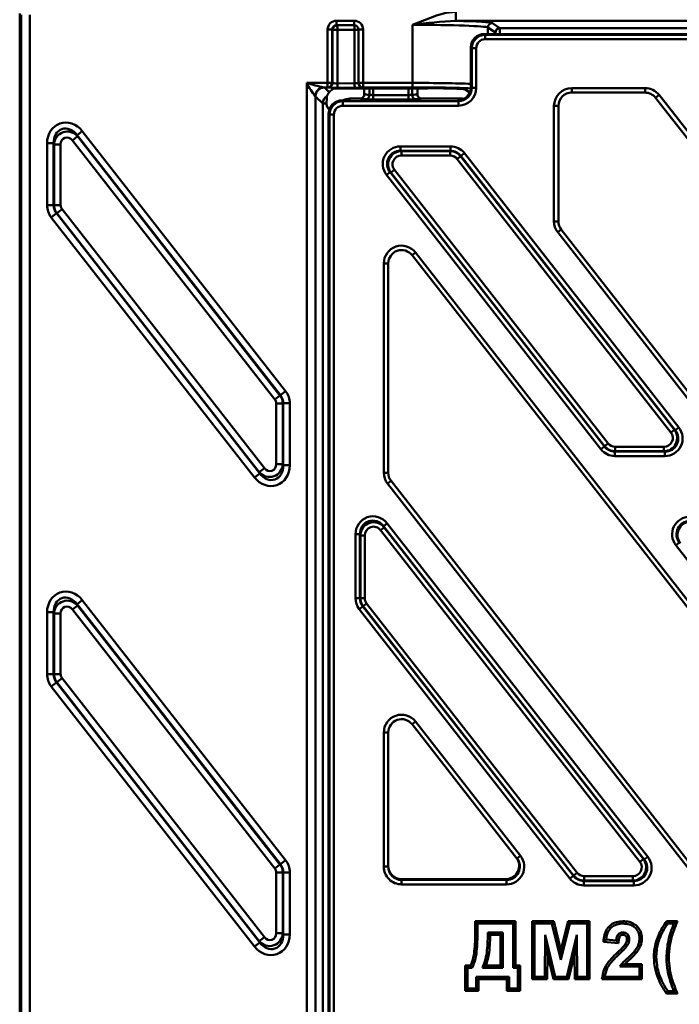
# Model space of a CAD drawing. Units: millimetres. Extents: x 1 to 642, y -29 to 291.
# Drawn here: x 45 to 74, y 207 to 251 of the extents above; entities that cross this region are included whole.
import ezdxf

# ---------------------------------------------------------------- set-up
doc = ezdxf.new("R2010")
doc.units = ezdxf.units.MM

msp = doc.modelspace()

# ---------------------------------------------------------------- linework, layer by layer
at = {"color": 7, "linetype": 'Continuous', "lineweight": 50}
for p, q in [((44.767193, 251.544337), (44.767193, 167.208064)), ((44.831179, 167.27205), (44.831179, 251.480351)), ((45.230631, 251.480351), (45.230631, 167.27205)), ((64.399075, 251.21272), (64.399075, 251.612476)), ((59.024565, 251.219338), (59.817483, 251.219338)), ((59.024565, 251.219338), (59.024565, 251.01946)), ((59.817483, 251.01946), (59.024565, 251.01946)), ((59.024565, 251.01946), (59.040986, 251.01291)), ((59.040986, 251.01291), (59.812611, 251.016216)), ((59.812611, 251.016216), (59.817483, 251.01946)), ((59.817483, 251.219338), (59.817483, 251.01946)), ((62.441034, 248.419338), (62.441034, 251.033063)), ((221.154703, 251.21272), (64.399075, 251.21272)), ((66.171542, 250.690595), (65.836374, 250.913927)), ((66.0361, 251.113806), (66.371268, 250.890474)), ((66.371268, 250.890474), (220.832457, 250.890474)), ((58.624257, 248.419338), (58.624257, 250.820313)), ((58.624257, 250.820313), (58.823495, 250.820313)), ((58.823495, 250.820313), (58.823495, 248.419338)), ((58.841748, 250.813031), (58.823495, 250.820313)), ((58.841748, 248.412057), (58.841748, 250.813031)), ((59.065345, 250.813031), (58.841748, 250.813031)), ((59.836971, 250.816338), (59.065345, 250.813031)), ((59.065345, 250.813031), (59.065345, 248.399411)), ((60.012337, 250.816338), (59.836971, 250.816338)), ((59.836971, 248.402718), (59.836971, 250.816338)), ((60.017575, 250.819826), (60.012337, 250.816338)), ((60.012337, 250.816338), (60.012337, 248.41585)), ((60.2173, 250.819826), (60.017575, 250.819826)), ((60.017575, 248.419338), (60.017575, 250.819826)), ((60.2173, 250.819826), (60.2173, 248.419338)), ((65.671932, 250.62096), (65.709166, 250.583726)), ((216.641775, 250.62096), (65.671932, 250.62096)), ((65.709166, 250.384), (65.709166, 250.583726)), ((65.709166, 250.583726), (216.629373, 250.583726)), ((65.109988, 249.984548), (65.072754, 250.021782)), ((65.072754, 250.021782), (65.072754, 248.231044)), ((216.629373, 250.384), (65.709166, 250.384)), ((65.309714, 249.984548), (65.109988, 249.984548)), ((65.109988, 248.19381), (65.109988, 249.984548)), ((65.309714, 249.984548), (65.309714, 248.19381)), ((57.681238, 248.419338), (58.624257, 248.419338)), ((57.681238, 170.333063), (57.681238, 248.419338)), ((58.624257, 248.21946), (58.450124, 248.21946)), ((58.624257, 248.419338), (58.624257, 248.21946)), ((58.624257, 248.419338), (58.823495, 248.419338)), ((58.64251, 248.212179), (58.624257, 248.21946)), ((58.823495, 248.419338), (58.841748, 248.412057)), ((59.065345, 248.399411), (59.836971, 248.402718)), ((60.012337, 248.41585), (60.017575, 248.419338)), ((60.017575, 248.419338), (60.2173, 248.419338)), ((60.2173, 248.21946), (60.212062, 248.215972)), ((60.2173, 248.419338), (62.441034, 248.419338)), ((60.2173, 248.419338), (60.2173, 248.21946)), ((62.441034, 248.21946), (60.2173, 248.21946)), ((62.441034, 248.419338), (62.441034, 248.21946)), ((65.072754, 248.231044), (65.109988, 248.19381)), ((58.080994, 247.812963), (58.080994, 170.939438)), ((58.40324, 247.490717), (58.080994, 247.812963)), ((58.48075, 248.21272), (58.697074, 247.996396)), ((58.697074, 247.996396), (58.854033, 248.153354)), ((59.86133, 248.202839), (59.089704, 248.199533)), ((62.251399, 248.166835), (59.253789, 248.166835)), ((60.267513, 248.166835), (60.267513, 247.859409)), ((60.667513, 247.874067), (60.667513, 247.674341)), ((60.667513, 247.874067), (62.267513, 247.874067)), ((62.267513, 247.674341), (62.267513, 247.874067)), ((62.667513, 247.857595), (62.667513, 248.168758)), ((65.021859, 247.989176), (64.814832, 248.127123)), ((65.309714, 248.19381), (65.109988, 248.19381)), ((69.609418, 248.184296), (72.909396, 248.184296)), ((69.609418, 247.984296), (69.609418, 248.184296)), ((72.909396, 247.984296), (69.609418, 247.984296)), ((72.909396, 247.984296), (72.909396, 248.184296)), ((73.382202, 247.753692), (73.539804, 247.876825)), ((73.539804, 247.876825), (100.294116, 213.632868)), ((58.40324, 171.261684), (58.40324, 247.490717)), ((58.580042, 247.490717), (58.40324, 247.490717)), ((58.580042, 247.490717), (58.580042, 247.459181)), ((59.263863, 247.634421), (59.308072, 247.594632)), ((59.308072, 247.394907), (59.308072, 247.594632)), ((59.308072, 247.594632), (64.51081, 247.594632)), ((64.51081, 247.394907), (59.308072, 247.394907)), ((59.624483, 247.71517), (59.576325, 247.642897)), ((60.082586, 247.715444), (59.624483, 247.715444)), ((59.624483, 247.715444), (59.624483, 247.71517)), ((60.085056, 247.71517), (59.624483, 247.71517)), ((62.267513, 247.674341), (60.667513, 247.674341)), ((64.627823, 247.71517), (62.849971, 247.71517)), ((64.627823, 247.715444), (62.852293, 247.715444)), ((64.51081, 247.594632), (64.462546, 247.642897)), ((64.51081, 247.394907), (64.51081, 247.594632)), ((64.627823, 247.71517), (64.627823, 247.715444)), ((64.663935, 247.642897), (64.627823, 247.71517)), ((68.809418, 242.187313), (68.809418, 247.384296)), ((68.809418, 247.384296), (69.009418, 247.384296)), ((69.009418, 247.384296), (69.009418, 242.187313)), ((100.136514, 213.509735), (73.382202, 247.753692)), ((58.708952, 246.995576), (58.667513, 247.032871)), ((58.667513, 247.032871), (58.667513, 171.71953)), ((58.908614, 246.995576), (58.708952, 246.995576)), ((58.708952, 171.756825), (58.708952, 246.995576)), ((58.908614, 246.995576), (58.908614, 171.756825)), ((47.369637, 246.016214), (47.136825, 245.834321)), ((47.584077, 246.25146), (47.351266, 246.069568)), ((47.351266, 246.069568), (47.369637, 246.016214)), ((56.49854, 234.361591), (47.351266, 246.069568)), ((47.369637, 246.016214), (56.480168, 234.355265)), ((47.584077, 246.25146), (56.731351, 234.543483)), ((45.999315, 242.913317), (45.999315, 245.705783)), ((45.999315, 245.705783), (46.294758, 245.705783)), ((46.313129, 245.652429), (46.294758, 245.705783)), ((46.294758, 245.705783), (46.294758, 242.913317)), ((46.313129, 242.919643), (46.313129, 245.652429)), ((46.313129, 245.652429), (46.608571, 245.652429)), ((46.608571, 245.652429), (46.608571, 242.919643)), ((56.247357, 234.173373), (47.136825, 245.834321)), ((61.904115, 245.363191), (61.904115, 245.562704)), ((61.904115, 245.562704), (64.150513, 245.562704)), ((64.150513, 245.363191), (64.150513, 245.562704)), ((61.904115, 245.363191), (61.941869, 245.347254)), ((64.150513, 245.363191), (61.904115, 245.363191)), ((61.941869, 245.147741), (61.941869, 245.347254)), ((61.941869, 245.347254), (64.137661, 245.347254)), ((64.137661, 245.147741), (61.941869, 245.147741)), ((64.137661, 245.347254), (64.150513, 245.363191)), ((64.137661, 245.147741), (64.137661, 245.347254)), ((64.452058, 244.99453), (64.609061, 245.117194)), ((64.622305, 245.133617), (64.609061, 245.117194)), ((64.609061, 245.117194), (74.227307, 232.8064)), ((64.622305, 245.133617), (64.779308, 245.256281)), ((74.269436, 232.785852), (64.622305, 245.133617)), ((64.779308, 245.256281), (74.426439, 232.908516)), ((74.070305, 232.683736), (64.452058, 244.99453)), ((61.2738, 244.274971), (61.430802, 244.397634)), ((70.920931, 231.927206), (61.2738, 244.274971)), ((61.469709, 244.381211), (61.430802, 244.397634)), ((61.430802, 244.397634), (71.077933, 232.04987)), ((61.469709, 244.381211), (61.626711, 244.503875)), ((71.087955, 232.070417), (61.469709, 244.381211)), ((61.626711, 244.503875), (71.244958, 232.193081)), ((45.999315, 242.913317), (46.294758, 242.913317)), ((46.294758, 242.913317), (46.313129, 242.919643)), ((46.313129, 242.919643), (46.608571, 242.919643)), ((46.420019, 242.549532), (46.187207, 242.36764)), ((46.43839, 242.555858), (46.420019, 242.549532)), ((46.420019, 242.549532), (55.567293, 230.841556)), ((46.671202, 242.737751), (46.43839, 242.555858)), ((55.548921, 230.89491), (46.43839, 242.555858)), ((46.671202, 242.737751), (55.781733, 231.076802)), ((55.334481, 230.659663), (46.187207, 242.36764)), ((68.809418, 242.187313), (69.009418, 242.187313)), ((68.97901, 241.694783), (69.136612, 241.817916)), ((91.672993, 212.647809), (68.97901, 241.694783)), ((69.136612, 241.817916), (91.830595, 212.770942)), ((62.581834, 240.786887), (62.424232, 240.663755)), ((62.581834, 240.786887), (83.796879, 213.632868)), ((61.151426, 230.873596), (61.151426, 240.294358)), ((61.351426, 240.294358), (61.151426, 240.294358)), ((61.351426, 240.294358), (61.351426, 230.873596)), ((83.639277, 213.509735), (62.424232, 240.663755)), ((56.731351, 234.543483), (56.49854, 234.361591)), ((56.480168, 234.355265), (56.247357, 234.173373)), ((56.480168, 234.355265), (56.49854, 234.361591)), ((56.309987, 231.258695), (56.309987, 233.99148)), ((56.309987, 233.99148), (56.60543, 233.99148)), ((56.623801, 233.997806), (56.60543, 233.99148)), ((56.60543, 233.99148), (56.60543, 231.258695)), ((56.623801, 231.20534), (56.623801, 233.997806)), ((56.623801, 233.997806), (56.919243, 233.997806)), ((56.919243, 233.997806), (56.919243, 231.20534)), ((74.070305, 232.683736), (74.227307, 232.8064)), ((74.227307, 232.8064), (74.269436, 232.785852)), ((74.269436, 232.785852), (74.426439, 232.908516)), ((70.920931, 231.927206), (71.077933, 232.04987)), ((71.077933, 232.04987), (71.087955, 232.070417)), ((71.087955, 232.070417), (71.244958, 232.193081)), ((71.558963, 231.840692), (71.548941, 231.820144)), ((71.548941, 231.820144), (73.798429, 231.820144)), ((71.548941, 231.620905), (71.548941, 231.820144)), ((71.558963, 232.039931), (73.7563, 232.039931)), ((71.558963, 231.840692), (71.558963, 232.039931)), ((73.7563, 231.840692), (71.558963, 231.840692)), ((73.7563, 231.840692), (73.7563, 232.039931)), ((73.798429, 231.820144), (73.7563, 231.840692)), ((73.798429, 231.620905), (73.798429, 231.820144)), ((73.798429, 231.620905), (71.548941, 231.620905)), ((55.781733, 231.076802), (55.548921, 230.89491)), ((56.309987, 231.258695), (56.60543, 231.258695)), ((56.60543, 231.258695), (56.623801, 231.20534)), ((56.623801, 231.20534), (56.919243, 231.20534)), ((55.567293, 230.841556), (55.334481, 230.659663)), ((55.567293, 230.841556), (55.548921, 230.89491)), ((61.351426, 230.873596), (61.151426, 230.873596)), ((61.478619, 230.504199), (61.321017, 230.381067)), ((61.478619, 230.504199), (75.333358, 212.770942)), ((75.175756, 212.647809), (61.321017, 230.381067)), ((61.165166, 228.409678), (61.008163, 228.287015)), ((72.673468, 213.356105), (61.008163, 228.287015)), ((61.30162, 228.592017), (61.144618, 228.469353)), ((61.144618, 228.469353), (61.165166, 228.409678)), ((72.8726, 213.458221), (61.144618, 228.469353)), ((61.165166, 228.409678), (72.830471, 213.478769)), ((61.30162, 228.592017), (73.029602, 213.580885)), ((60.075894, 228.101362), (59.876655, 228.101362)), ((59.876655, 225.222148), (59.876655, 228.101362)), ((60.096442, 228.041687), (60.075894, 228.101362)), ((60.075894, 228.101362), (60.075894, 225.222148)), ((60.096442, 228.041687), (60.295681, 228.041687)), ((60.096442, 225.229224), (60.096442, 228.041687)), ((60.295681, 228.041687), (60.295681, 225.229224)), ((74.454957, 227.727477), (74.297954, 227.604813)), ((86.021331, 212.599575), (74.297954, 227.604813)), ((60.075894, 225.222148), (59.876655, 225.222148)), ((60.075894, 225.222148), (60.096442, 225.229224)), ((60.096442, 225.229224), (60.295681, 225.229224)), ((47.369637, 224.900713), (47.136825, 224.718821)), ((47.584077, 225.13596), (47.351266, 224.954068)), ((47.351266, 224.954068), (47.369637, 224.900713)), ((56.49854, 213.246091), (47.351266, 224.954068)), ((47.369637, 224.900713), (56.480168, 213.239765)), ((47.584077, 225.13596), (56.731351, 213.427983)), ((60.202603, 224.854157), (60.045601, 224.731494)), ((69.524095, 212.599575), (60.045601, 224.731494)), ((60.223151, 224.861232), (60.202603, 224.854157)), ((60.202603, 224.854157), (69.681097, 212.722239)), ((60.380154, 224.983896), (60.223151, 224.861232)), ((69.691119, 212.742786), (60.223151, 224.861232)), ((60.380154, 224.983896), (69.848121, 212.86545)), ((45.999315, 221.797817), (45.999315, 224.590283)), ((45.999315, 224.590283), (46.294758, 224.590283)), ((46.313129, 224.536928), (46.294758, 224.590283)), ((46.294758, 224.590283), (46.294758, 221.797817)), ((46.313129, 224.536928), (46.608571, 224.536928)), ((46.313129, 221.804143), (46.313129, 224.536928)), ((46.608571, 224.536928), (46.608571, 221.804143)), ((56.247357, 213.057873), (47.136825, 224.718821)), ((45.999315, 221.797817), (46.294758, 221.797817)), ((46.294758, 221.797817), (46.313129, 221.804143)), ((46.313129, 221.804143), (46.608571, 221.804143)), ((46.671202, 221.62225), (46.43839, 221.440358)), ((46.671202, 221.62225), (55.781733, 209.961302)), ((46.420019, 221.434032), (46.187207, 221.25214)), ((55.334481, 209.544163), (46.187207, 221.25214)), ((46.43839, 221.440358), (46.420019, 221.434032)), ((46.420019, 221.434032), (55.567293, 209.726055)), ((55.548921, 209.77941), (46.43839, 221.440358)), ((62.581834, 219.671387), (62.424232, 219.548254)), ((67.14204, 213.509735), (62.424232, 219.548254)), ((62.581834, 219.671387), (67.299642, 213.632868)), ((61.151426, 213.140338), (61.151426, 219.178858)), ((61.151426, 219.178858), (61.351426, 219.178858)), ((61.351426, 219.178858), (61.351426, 213.140338)), ((56.480168, 213.239765), (56.247357, 213.057873)), ((56.480168, 213.239765), (56.49854, 213.246091)), ((56.731351, 213.427983), (56.49854, 213.246091)), ((67.299642, 213.632868), (67.14204, 213.509735)), ((72.830471, 213.478769), (72.673468, 213.356105)), ((72.830471, 213.478769), (72.8726, 213.458221)), ((73.029602, 213.580885), (72.8726, 213.458221)), ((56.309987, 210.143194), (56.309987, 212.87598)), ((56.309987, 212.87598), (56.60543, 212.87598)), ((56.623801, 212.882306), (56.60543, 212.87598)), ((56.60543, 212.87598), (56.60543, 210.143194)), ((56.623801, 210.08984), (56.623801, 212.882306)), ((56.623801, 212.882306), (56.919243, 212.882306)), ((56.919243, 212.882306), (56.919243, 210.08984)), ((61.351426, 213.140338), (61.151426, 213.140338)), ((69.848121, 212.86545), (69.691119, 212.742786)), ((61.951426, 212.576201), (66.641858, 212.576201)), ((61.951426, 212.576201), (61.951426, 212.538966)), ((61.951426, 212.538966), (66.670948, 212.538966)), ((61.951426, 212.538966), (61.951426, 212.339241)), ((66.670948, 212.339241), (61.951426, 212.339241)), ((66.670948, 212.538966), (66.641858, 212.576201)), ((66.670948, 212.538966), (66.670948, 212.339241)), ((69.681097, 212.722239), (69.524095, 212.599575)), ((69.681097, 212.722239), (69.691119, 212.742786)), ((70.162126, 212.513061), (70.152104, 212.492513)), ((70.152104, 212.492513), (72.401593, 212.492513)), ((70.152104, 212.293274), (70.152104, 212.492513)), ((70.162126, 212.7123), (72.359463, 212.7123)), ((70.162126, 212.7123), (70.162126, 212.513061)), ((72.359463, 212.513061), (70.162126, 212.513061)), ((72.359463, 212.7123), (72.359463, 212.513061)), ((72.401593, 212.492513), (72.359463, 212.513061)), ((72.401593, 212.293274), (72.401593, 212.492513)), ((72.401593, 212.293274), (70.152104, 212.293274)), ((65.267415, 210.681997), (65.373211, 210.576201)), ((67.079007, 210.681997), (65.267415, 210.681997)), ((65.267415, 210.681997), (65.267415, 210.322155)), ((65.373211, 210.576201), (66.973211, 210.576201)), ((65.373211, 210.321874), (65.373211, 210.576201)), ((67.079007, 210.681997), (66.973211, 210.576201)), ((66.973211, 210.576201), (66.973211, 208.576201)), ((67.079007, 208.681997), (67.079007, 210.681997)), ((67.833568, 210.681997), (67.939365, 210.576201)), ((68.803002, 210.681997), (67.833568, 210.681997)), ((67.833568, 210.681997), (67.833568, 208.070404)), ((67.939365, 208.176201), (67.939365, 210.576201)), ((67.939365, 210.576201), (68.720134, 210.576201)), ((68.803002, 210.681997), (68.720134, 210.576201)), ((68.720134, 210.576201), (69.12398, 208.939181)), ((69.12398, 209.380891), (68.803002, 210.681997)), ((69.444958, 210.681997), (69.12398, 209.380891)), ((69.12398, 208.939181), (69.527826, 210.576201)), ((69.444958, 210.681997), (69.527826, 210.576201)), ((70.414392, 210.681997), (69.444958, 210.681997)), ((69.527826, 210.576201), (70.308595, 210.576201)), ((70.414392, 210.681997), (70.308595, 210.576201)), ((70.308595, 210.576201), (70.308595, 208.176201)), ((70.414392, 208.070404), (70.414392, 210.681997)), ((71.923144, 210.68201), (71.922826, 210.576201)), ((73.878203, 210.681997), (73.933211, 210.576201)), ((74.36662, 210.681997), (73.878203, 210.681997)), ((73.933211, 210.576201), (74.210134, 210.576201)), ((74.36662, 210.681997), (74.210134, 210.576201)), ((56.309987, 210.143194), (56.60543, 210.143194)), ((56.60543, 210.143194), (56.623801, 210.08984)), ((65.267415, 210.322155), (65.373211, 210.321874)), ((66.511672, 210.176201), (65.834749, 210.176201)), ((65.939922, 210.070404), (65.834749, 210.176201)), ((66.405876, 210.070404), (66.511672, 210.176201)), ((66.511672, 208.576201), (66.511672, 210.176201)), ((55.567293, 209.726055), (55.334481, 209.544163)), ((55.781733, 209.961302), (55.548921, 209.77941)), ((55.567293, 209.726055), (55.548921, 209.77941)), ((56.623801, 210.08984), (56.919243, 210.08984)), ((65.939922, 210.070404), (66.405876, 210.070404)), ((66.405876, 210.070404), (66.405876, 208.681997)), ((68.416288, 210.065624), (68.400903, 208.176201)), ((68.866768, 208.176201), (68.416288, 210.065624)), ((68.515002, 209.195421), (68.416288, 210.065624)), ((69.831672, 210.065624), (69.381191, 208.176201)), ((69.732958, 209.195421), (69.831672, 210.065624)), ((69.847057, 208.176201), (69.831672, 210.065624)), ((71.033843, 209.757397), (71.151672, 209.852162)), ((71.033843, 209.757397), (71.711538, 209.69104)), ((71.613211, 209.80697), (71.151672, 209.852162)), ((71.711538, 209.69104), (71.613211, 209.80697)), ((72.765184, 209.923163), (72.659365, 209.923316)), ((73.475403, 209.961282), (73.573595, 209.921874)), ((69.12398, 209.380891), (69.12398, 208.939181)), ((71.665696, 209.272512), (71.739172, 209.196393)), ((72.510292, 209.256569), (72.426672, 209.321393)), ((68.505841, 208.070404), (68.515002, 209.195421)), ((68.515002, 209.195421), (68.783231, 208.070404)), ((69.464729, 208.070404), (69.732958, 209.195421)), ((69.732958, 209.195421), (69.742119, 208.070404)), ((73.304331, 209.054579), (73.410134, 209.054566)), ((73.977477, 209.045543), (73.871672, 209.045431)), ((64.805876, 208.681997), (64.911672, 208.576201)), ((65.059587, 208.681997), (64.805876, 208.681997)), ((64.805876, 208.681997), (64.805876, 207.547327)), ((64.911672, 207.653124), (64.911672, 208.576201)), ((64.911672, 208.576201), (65.127057, 208.576201)), ((65.059587, 208.681997), (65.127057, 208.576201)), ((65.74825, 208.681997), (65.588595, 208.576201)), ((65.588595, 208.576201), (66.511672, 208.576201)), ((66.405876, 208.681997), (65.74825, 208.681997)), ((66.405876, 208.681997), (66.511672, 208.576201)), ((67.079007, 208.681997), (66.973211, 208.576201)), ((66.973211, 208.576201), (67.188595, 208.576201)), ((67.294392, 208.681997), (67.079007, 208.681997)), ((67.294392, 208.681997), (67.188595, 208.576201)), ((67.188595, 208.576201), (67.188595, 207.653124)), ((67.294392, 207.547327), (67.294392, 208.681997)), ((71.767538, 208.637739), (72.659365, 208.637739)), ((72.765161, 208.743535), (71.986124, 208.743535)), ((72.765161, 208.743535), (72.659365, 208.637739)), ((72.659365, 208.637739), (72.659365, 208.176201)), ((72.765161, 208.070404), (72.765161, 208.743535)), ((66.788595, 208.176201), (65.311672, 208.176201)), ((65.311672, 208.176201), (65.311672, 207.653124)), ((65.417468, 208.070404), (65.311672, 208.176201)), ((65.417468, 208.070404), (66.682799, 208.070404)), ((65.417468, 207.547327), (65.417468, 208.070404)), ((66.682799, 208.070404), (66.788595, 208.176201)), ((66.682799, 208.070404), (66.682799, 207.547327)), ((66.788595, 207.653124), (66.788595, 208.176201)), ((67.833568, 208.070404), (67.939365, 208.176201)), ((67.833568, 208.070404), (68.505841, 208.070404)), ((68.400903, 208.176201), (67.939365, 208.176201)), ((68.505841, 208.070404), (68.400903, 208.176201)), ((68.783231, 208.070404), (68.866768, 208.176201)), ((68.783231, 208.070404), (69.464729, 208.070404)), ((69.381191, 208.176201), (68.866768, 208.176201)), ((69.464729, 208.070404), (69.381191, 208.176201)), ((69.742119, 208.070404), (69.847057, 208.176201)), ((69.742119, 208.070404), (70.414392, 208.070404)), ((70.308595, 208.176201), (69.847057, 208.176201)), ((70.414392, 208.070404), (70.308595, 208.176201)), ((70.969132, 208.070404), (71.090134, 208.176201)), ((70.969132, 208.070404), (72.765161, 208.070404)), ((72.659365, 208.176201), (71.090134, 208.176201)), ((72.765161, 208.070404), (72.659365, 208.176201)), ((74.135928, 208.025069), (74.034653, 207.99447)), ((64.805876, 207.547327), (64.911672, 207.653124)), ((64.805876, 207.547327), (65.417468, 207.547327)), ((65.311672, 207.653124), (64.911672, 207.653124)), ((65.417468, 207.547327), (65.311672, 207.653124)), ((66.682799, 207.547327), (66.788595, 207.653124)), ((66.682799, 207.547327), (67.294392, 207.547327)), ((67.188595, 207.653124), (66.788595, 207.653124)), ((67.294392, 207.547327), (67.188595, 207.653124)), ((73.877541, 207.42425), (73.933211, 207.530047)), ((74.210134, 207.530047), (73.933211, 207.530047)), ((74.368435, 207.42425), (74.210134, 207.530047)), ((73.877541, 207.42425), (74.368435, 207.42425))]:
    msp.add_line(p, q, dxfattribs=at)
at = {"color": 1, "linetype": 'Continuous', "lineweight": 50}
for p, q in [((65.836374, 250.62096), (65.836374, 250.913927)), ((60.507513, 247.882452), (60.507513, 248.166835)), ((60.667513, 248.166835), (60.667513, 247.874067)), ((62.267513, 247.874067), (62.267513, 248.166838)), ((62.427513, 248.167175), (62.427513, 247.882452)), ((64.462546, 247.642897), (64.464853, 247.642897))]:
    msp.add_line(p, q, dxfattribs=at)
at = {"color": 7, "linetype": 'Continuous', "lineweight": 50, "flags": 128}
for points in [[(62.441034, 251.033063), (62.445506, 251.035063), (63.517659, 251.461265), (63.94862, 251.568561), (64.399075, 251.612476)], [(71.91304, 210.070286), (71.913082, 210.092727), (71.91315, 210.134464), (71.913211, 210.176201)], [(72.09193, 209.862118), (72.114367, 209.861946), (72.156097, 209.861622), (72.197826, 209.861297)], [(72.017934, 209.641937), (72.042117, 209.626083), (72.074298, 209.604987), (72.10648, 209.583893)]]:
    msp.add_lwpolyline(points, dxfattribs=at)
at = {"color": 7, "linetype": 'Continuous', "lineweight": 50}
for centre, radius, start, end in [((59.04202, 250.812639), 0.200273, 90.2960241, 179.8877709), ((58.602371, 250.858032), 0.465156, 354.4483448, 19.4484497), ((59.812107, 250.815986), 0.200231, 0.1006793, 89.8555629), ((59.373997, 250.861339), 0.465156, 354.4483448, 19.4484497), ((65.384104, 229.717149), 21.518128, 92.6237309, 97.8610798), ((66.036604, 250.913576), 0.200231, 90.1443148, 179.8993472), ((66.371773, 250.690244), 0.200231, 90.1443148, 179.8993472), ((61.49875, 250.4438), 4.321093, 207.9374129, 217.3927966), ((60.307387, 256.942736), 8.918799, 252.8753779, 257.9806834), ((58.462482, 247.822839), 0.396814, 91.7847198, 180.4526663), ((58.623222, 248.419731), 0.200273, 270.2960241, 359.8877709), ((58.641475, 248.412449), 0.200273, 270.2960241, 359.8877709), ((59.528319, 248.35441), 0.465156, 174.4483448, 199.4484497), ((60.299944, 248.357717), 0.465156, 174.4483448, 199.4484497), ((60.212567, 248.416202), 0.200231, 180.1006793, 269.8555629), ((60.217805, 248.41969), 0.200231, 180.1006793, 269.8555629), ((58.481321, 247.812393), 0.400328, 90.0816919, 179.9183081), ((58.803557, 247.490148), 0.400317, 122.076545, 179.9185877), ((61.479498, 247.566663), 2.90045, 174.8036871, 181.5004183), ((60.08199, 247.915709), 0.200562, 270.8760799, 359.7678144), ((60.317473, 247.870743), 0.190401, 279.0778042, 3.5259086), ((62.617554, 247.870743), 0.190401, 176.4740914, 260.9221958), ((62.853037, 247.915709), 0.200562, 180.2321856, 269.1239201), ((69.609418, 247.384296), 0.8, 90, 180), ((69.609418, 247.384296), 0.6, 90, 180), ((72.909396, 247.384296), 0.8, 38, 90), ((72.909396, 247.384296), 0.6, 38, 90), ((58.859482, 247.446389), 0.279733, 177.3788748, 238.7171815), ((64.628097, 247.31517), 0.4, 77.2364765, 90.0392609), ((69.609418, 242.187313), 0.8, 180, 218), ((69.609418, 242.187313), 0.6, 180, 218), ((61.951426, 240.294358), 0.8, 38, 180), ((61.951426, 240.294358), 0.6, 38, 180), ((61.951426, 230.873596), 0.8, 180, 218), ((61.951426, 230.873596), 0.6, 180, 218), ((61.951426, 219.178858), 0.8, 38, 180), ((61.951426, 219.178858), 0.6, 38, 180)]:
    msp.add_arc(centre, radius, start, end, dxfattribs=at)
for centre, major_axis, ratio, start_param, end_param in [((59.025787, 250.819094), (0.373178, -0.148862), 0.995587843, 1.951880928, 3.519633719), ((59.025787, 250.819094), (0.188232, -0.075086), 0.986898355, 1.951880928, 3.519633719), ((59.816751, 250.819094), (0.333595, 0.222148), 0.998021197, 5.696611829, 7.265580546), ((59.816751, 250.819094), (0.167457, 0.111513), 0.994090868, 5.696611829, 7.265580546), ((62.441034, 250.907348), (3.4, 0), 0.036974932, 0.052359878, 1.570796327), ((62.441034, 251.107226), (3.6, 0), 0.034920769, 0.052359878, 0.995718392), ((65.673578, 250.020136), (-0.425428, 0.425428), 0.997264689, 5.499156672, 7.067213943), ((65.710263, 249.983451), (0.424653, -0.424653), 0.999084068, 2.357564018, 3.925621289), ((65.710263, 249.983451), (-0.283618, 0.283618), 0.997264689, 5.499156672, 7.067213943), ((57.681238, 248.211745), (0.8, 0), 0.034920769, 0.034906585, 0.279811643), ((59.040986, 248.413275), (0.2, 0), 0.069841539, 3.228912039, 4.834488341), ((59.812611, 248.416582), (0.2, 0), 0.069841539, 4.834488341, 6.230793572), ((59.812611, 248.216704), (0.4, 0), 0.034920769, 4.834488341, 6.230793572), ((64.471931, 248.23269), (-0.425428, 0.425428), 0.997264689, 3.121642597, 3.925621289), ((57.681238, 247.811988), (0.4, 0), 0.069841539, 0.034906585, 0.279811643), ((58.697318, 247.596396), (0.105044, 0.445461), 0.382382272, 0.553817568, 1.112883652), ((59.040986, 248.213397), (0.4, 0), 0.034920769, 3.228912039, 4.834488341), ((59.253789, 248.152867), (0.4, 0), 0.034920769, 1.570796327, 3.106686069), ((61.467513, 247.926475), (1.2, 0), 0.061142409, 3.300065398, 3.785093762), ((60.667513, 247.89503), (0.2, 0), 0.104815559, 3.785093762, 4.71238898), ((62.251399, 248.222708), (1.6, 0), 0.034920769, 4.71238898, 5.208673341), ((62.267513, 247.89503), (0.2, 0), 0.104815559, 4.71238898, 5.639684198), ((61.467513, 247.926475), (1.2, 0), 0.061142409, 5.639684198, 6.124712563), ((63.489419, 248.142868), (1, 0), 0.034920769, 1.099557429, 2.067080687), ((63.217025, 248.124199), (1.6, 0), 0.034920769, 0.052359878, 1.099557429), ((64.508616, 248.196004), (-0.567237, 0.567237), 0.997264689, 2.357564018, 3.925621289), ((64.508616, 248.196004), (0.426202, -0.426202), 0.995451924, 5.499156672, 7.067213943), ((59.26853, 247.031043), (-0.447343, 0.402609), 0.996945349, 6.000948742, 7.014479444), ((59.309291, 246.994358), (0.446433, -0.40179), 0.998976592, 2.305132882, 3.87288679), ((59.309291, 246.994358), (-0.298229, 0.268406), 0.996945349, 5.446725536, 7.014479444), ((59.623752, 247.114896), (0.332923, 0.499639), 0.99933878, 0.586855187, 1.102198024), ((61.467513, 247.726749), (1.4, 0), 0.052407779, 3.300065398, 3.785093762), ((60.667513, 247.695304), (0.4, 0), 0.052407779, 3.785093762, 4.71238898), ((62.267513, 247.695304), (0.4, 0), 0.052407779, 4.71238898, 5.639684198), ((61.467513, 247.726749), (1.4, 0), 0.052407779, 5.639684198, 6.124712563), ((46.913199, 245.625752), (-0.333226, 0.967758), 0.879317343, 5.085620194, 7.48075042), ((46.913199, 245.625752), (-0.247343, 0.718335), 0.789758348, 5.085620194, 7.48075042), ((46.913199, 245.625752), (-0.196959, 0.572009), 0.991786425, 5.085620194, 7.48075042), ((46.913199, 245.625752), (-0.111075, 0.322586), 0.879317343, 5.085620194, 7.48075042), ((61.91336, 244.76075), (-0.748848, 0.316101), 0.984215655, 5.117546856, 7.339045056), ((64.147366, 244.76075), (0.50422, 0.625241), 0.995989355, 6.055157098, 6.95987887), ((61.91336, 244.76075), (0.567499, -0.239551), 0.974046755, 1.975954202, 4.197452403), ((61.946492, 244.746765), (0.555772, -0.234601), 0.994599119, 1.975954202, 4.197452403), ((61.946492, 244.746765), (-0.374424, 0.158051), 0.984215655, 5.117546856, 7.339045056), ((64.136088, 244.746765), (0.377156, 0.46768), 0.998654165, 6.055157098, 6.95987887), ((64.136088, 244.746765), (0.25211, 0.312621), 0.995989355, 6.055157098, 6.95987887), ((64.147366, 244.76075), (0.379174, 0.470182), 0.993338729, 6.055157098, 6.95987887), ((46.913199, 242.922806), (-0.865637, -0.298063), 0.983052082, 5.95679918, 6.609571434), ((46.913199, 242.922806), (0.586789, 0.202048), 0.966805589, 2.815206527, 3.46797878), ((46.913199, 242.922806), (0.567394, 0.195369), 0.999853929, 2.815206527, 3.46797878), ((46.913199, 242.922806), (-0.288546, -0.099354), 0.983052082, 5.95679918, 6.609571434), ((56.005359, 233.988317), (0.865637, 0.298063), 0.983052082, 5.95679918, 6.609571434), ((56.005359, 233.988317), (0.288546, 0.099354), 0.983052082, 5.95679918, 6.609571434), ((56.005359, 233.988317), (0.567394, 0.195369), 0.999853929, 5.95679918, 6.609571434), ((56.005359, 233.988317), (0.586789, 0.202048), 0.966805589, 5.95679918, 6.609571434), ((73.750046, 232.441459), (0.54289, -0.264785), 0.993343813, 5.173915263, 7.392455351), ((73.785922, 232.423961), (0.733215, -0.357613), 0.980660425, 5.173915263, 7.392455351), ((73.785922, 232.423961), (0.556933, -0.271634), 0.968296847, 5.173915263, 7.392455351), ((73.750046, 232.441459), (0.366608, -0.178807), 0.980660425, 5.173915263, 7.392455351), ((71.551916, 232.423961), (-0.352354, -0.722434), 0.99529586, 5.831254833, 6.735115781), ((71.551916, 232.423961), (0.265093, 0.54352), 0.992191573, 2.68966218, 3.593523128), ((71.56045, 232.441459), (0.263439, 0.54013), 0.998419632, 2.68966218, 3.593523128), ((71.56045, 232.441459), (-0.176177, -0.361217), 0.99529586, 5.831254833, 6.735115781), ((56.005359, 231.285372), (0.333226, -0.967758), 0.879317343, 5.085620194, 7.48075042), ((56.005359, 231.285372), (-0.196959, 0.572009), 0.991786425, 1.94402754, 4.339157767), ((56.005359, 231.285372), (-0.247343, 0.718335), 0.789758348, 1.94402754, 4.339157767), ((56.005359, 231.285372), (0.111075, -0.322586), 0.879317343, 5.085620194, 7.48075042), ((60.679711, 228.083646), (0.269695, -0.783251), 0.965737998, 1.913288617, 4.369896691), ((60.679711, 228.083646), (-0.206812, 0.600626), 0.94453319, 5.05488127, 7.511489344), ((74.938471, 228.089368), (0.733215, -0.357613), 0.980660425, 2.03232261, 4.250862697), ((60.697208, 228.032829), (-0.19773, 0.57425), 0.987916769, 5.05488127, 7.511489344), ((60.697208, 228.032829), (0.134847, -0.391625), 0.965737998, 1.913288617, 4.369896691), ((74.938471, 228.089368), (0.556933, -0.271634), 0.968296847, 2.03232261, 4.250862697), ((74.974347, 228.07187), (0.54289, -0.264785), 0.993343813, 2.03232261, 4.250862697), ((46.913199, 224.510251), (-0.333226, 0.967758), 0.879317343, 5.085620194, 7.48075042), ((46.913199, 224.510251), (-0.247343, 0.718335), 0.789758348, 5.085620194, 7.48075042), ((60.679711, 225.224249), (0.759646, 0.261567), 0.99574641, 2.811290071, 3.471895236), ((60.679711, 225.224249), (0.571347, 0.19673), 0.992936702, 2.811290071, 3.471895236), ((60.697208, 225.230274), (0.568122, 0.19562), 0.998572065, 2.811290071, 3.471895236), ((60.697208, 225.230274), (0.379823, 0.130784), 0.99574641, 2.811290071, 3.471895236), ((46.913199, 224.510251), (-0.196959, 0.572009), 0.991786425, 5.085620194, 7.48075042), ((46.913199, 224.510251), (-0.111075, 0.322586), 0.879317343, 5.085620194, 7.48075042), ((46.913199, 221.807306), (-0.865637, -0.298063), 0.983052082, 5.95679918, 6.609571434), ((46.913199, 221.807306), (0.586789, 0.202048), 0.966805589, 2.815206527, 3.46797878), ((46.913199, 221.807306), (0.567394, 0.195369), 0.999853929, 2.815206527, 3.46797878), ((46.913199, 221.807306), (-0.288546, -0.099354), 0.983052082, 5.95679918, 6.609571434), ((56.005359, 212.872817), (0.567394, 0.195369), 0.999853929, 5.95679918, 6.609571434), ((56.005359, 212.872817), (0.586789, 0.202048), 0.966805589, 5.95679918, 6.609571434), ((56.005359, 212.872817), (0.865637, 0.298063), 0.983052082, 5.95679918, 6.609571434), ((66.640572, 213.177024), (0.370213, -0.473851), 0.997795757, 5.621030469, 7.853981634), ((66.669234, 213.140338), (0.493617, -0.631801), 0.997795757, 5.621030469, 7.853981634), ((66.669234, 213.140338), (-0.370756, 0.474546), 0.996333264, 2.479437815, 4.71238898), ((72.35321, 213.113828), (0.54289, -0.264785), 0.993343813, 5.173915263, 7.392455351), ((72.35321, 213.113828), (-0.366608, 0.178807), 0.980660425, 2.03232261, 4.250862697), ((72.389085, 213.09633), (-0.733215, 0.357613), 0.980660425, 2.03232261, 4.250862697), ((72.389085, 213.09633), (0.556933, -0.271634), 0.968296847, 5.173915263, 7.392455351), ((56.005359, 212.872817), (0.288546, 0.099354), 0.983052082, 5.95679918, 6.609571434), ((61.951426, 213.140338), (0, -0.801098), 0.998629535, 4.71238898, 6.283185307), ((61.951426, 213.177024), (0, -0.600823), 0.998629535, 4.71238898, 6.283185307), ((61.951426, 213.140338), (0, 0.601372), 0.9977186, 1.570796327, 3.141592654), ((70.163614, 213.113828), (0.176177, 0.361217), 0.99529586, 2.68966218, 3.593523128), ((70.15508, 213.09633), (0.352354, 0.722434), 0.99529586, 2.68966218, 3.593523128), ((70.15508, 213.09633), (0.265093, 0.54352), 0.992191573, 2.68966218, 3.593523128), ((70.163614, 213.113828), (0.263439, 0.54013), 0.998419632, 2.68966218, 3.593523128), ((56.005359, 210.169872), (-0.196959, 0.572009), 0.991786425, 1.94402754, 4.339157767), ((56.005359, 210.169872), (0.111075, -0.322586), 0.879317343, 5.085620194, 7.48075042), ((56.005359, 210.169872), (0.333226, -0.967758), 0.879317343, 5.085620194, 7.48075042), ((56.005359, 210.169872), (-0.247343, 0.718335), 0.789758348, 1.94402754, 4.339157767)]:
    msp.add_ellipse(centre, major_axis=major_axis, ratio=ratio, start_param=start_param, end_param=end_param, dxfattribs=at)
at = {"color": 1, "linetype": 'Continuous', "lineweight": 50}
for centre, major_axis, ratio, start_param, end_param in [((66.370902, 250.490717), (0, 0.4), 0.02620389, 5.044041636, 6.248278722), ((66.171177, 250.490717), (0, 0.2), 0.052407779, 5.421569559, 6.248278722), ((62.441034, 248.307592), (3.4, 0), 0.032866607, 0.685606192, 1.570796327), ((62.441034, 248.107714), (3.2, 0), 0.034920769, 0.606784242, 1.570796327)]:
    msp.add_ellipse(centre, major_axis=major_axis, ratio=ratio, start_param=start_param, end_param=end_param, dxfattribs=at)
at = {"color": 7, "linetype": 'Continuous', "lineweight": 50}
for points, knots in [([(60.267581, 247.867487), (60.267603, 247.867848), (60.267669, 247.868972), (60.266669, 247.859721), (60.260484, 247.835821), (60.241076, 247.795078), (60.19882, 247.750357), (60.140727, 247.718983), (60.09952, 247.718623), (60.082367, 247.718473)], [0, 0, 0, 0, 0.043847386, 0.136609743, 0.240315676, 0.394205849, 0.606823389, 0.836339443, 1, 1, 1, 1]), ([(62.852674, 247.716965), (62.831673, 247.71839), (62.786485, 247.721455), (62.729744, 247.75585), (62.691946, 247.799063), (62.673917, 247.837269), (62.668079, 247.861293), (62.667338, 247.869342), (62.667389, 247.868386), (62.667402, 247.86814)], [0, 0, 0, 0, 0.1999696533, 0.4302880006, 0.611803073, 0.7613755084, 0.878173598, 0.9686338703, 1, 1, 1, 1]), ([(64.88881, 247.798883), (64.862762, 247.776687), (64.790964, 247.715507), (64.713375, 247.687601), (64.663935, 247.66982)], [0, 0, 0, 0, 0.362798343, 1, 1, 1, 1]), ([(59.263863, 247.634421), (59.215007, 247.630143), (59.11543, 247.621423), (59.009775, 247.577494), (58.957682, 247.546147), (58.950672, 247.541929)], [0, 0, 0, 0, 0.454632194, 0.92661105, 1, 1, 1, 1]), ([(59.576325, 247.642897), (59.575692, 247.642877), (59.474089, 247.639808), (59.368647, 247.637106), (59.263863, 247.634421)], [0, 0, 0, 0, 0.006230258, 1, 1, 1, 1]), ([(64.663935, 247.66982), (64.597564, 247.655456), (64.530559, 247.640954), (64.463184, 247.642878), (64.462546, 247.642897)], [0, 0, 0, 0, 0.990531439, 1, 1, 1, 1]), ([(71.923144, 210.68201), (71.82101, 210.674855), (71.628006, 210.661334), (71.3671, 210.535133), (71.168903, 210.331017), (71.06579, 210.054627), (71.044673, 209.858156), (71.033843, 209.757397)], [0, 0, 0, 0, 0.211439051, 0.399559014, 0.589054739, 0.789249783, 1, 1, 1, 1]), ([(71.151672, 209.852162), (71.173424, 209.986176), (71.206513, 210.190047), (71.381225, 210.407732), (71.583999, 210.52945), (71.774221, 210.573649), (71.89604, 210.575741), (71.922826, 210.576201)], [0, 0, 0, 0, 0.338159857, 0.51443048, 0.689991294, 0.931833756, 1, 1, 1, 1]), ([(71.922826, 210.576201), (72.020416, 210.570161), (72.1917, 210.559562), (72.413545, 210.446461), (72.567491, 210.285332), (72.648982, 210.099177), (72.656337, 209.974592), (72.659365, 209.923316)], [0, 0, 0, 0, 0.263552911, 0.462569365, 0.661505159, 0.860683684, 1, 1, 1, 1]), ([(72.765184, 209.923163), (72.756091, 210.019039), (72.737954, 210.210277), (72.580025, 210.441324), (72.372396, 210.598226), (72.146432, 210.672023), (71.993192, 210.678877), (71.923144, 210.68201)], [0, 0, 0, 0, 0.224950018, 0.448695999, 0.637437765, 0.834267965, 1, 1, 1, 1]), ([(73.878203, 210.681997), (73.861724, 210.658636), (73.773174, 210.533107), (73.62326, 210.300349), (73.524303, 210.073421), (73.475403, 209.961282)], [0, 0, 0, 0, 0.103668305, 0.557069534, 1, 1, 1, 1]), ([(73.573595, 209.921874), (73.607182, 210.000546), (73.67286, 210.15439), (73.793421, 210.373425), (73.886512, 210.50846), (73.933211, 210.576201)], [0, 0, 0, 0, 0.3427783, 0.670304053, 1, 1, 1, 1]), ([(74.210134, 210.576201), (74.16272, 210.453442), (74.067863, 210.20785), (73.910264, 209.704084), (73.887094, 209.308642), (73.871672, 209.045431)], [0, 0, 0, 0, 0.250480521, 0.501113387, 1, 1, 1, 1]), ([(73.977477, 209.045543), (73.984921, 209.230262), (74.000014, 209.604803), (74.154636, 210.152065), (74.295778, 210.504902), (74.36662, 210.681997)], [0, 0, 0, 0, 0.326462169, 0.661940542, 1, 1, 1, 1]), ([(65.267415, 210.322155), (65.266367, 210.17397), (65.26427, 209.877465), (65.238875, 209.454615), (65.193229, 209.048426), (65.104463, 208.805041), (65.059587, 208.681997)], [0, 0, 0, 0, 0.267123704, 0.534488761, 0.764659872, 1, 1, 1, 1]), ([(65.127057, 208.576201), (65.182678, 208.715196), (65.293789, 208.992858), (65.362034, 209.585323), (65.368749, 210.027865), (65.373211, 210.321874)], [0, 0, 0, 0, 0.251737455, 0.502881779, 1, 1, 1, 1]), ([(65.834749, 210.176201), (65.828199, 209.909127), (65.818299, 209.505532), (65.738001, 208.965232), (65.638749, 208.706794), (65.588595, 208.576201)], [0, 0, 0, 0, 0.49180272, 0.743200081, 1, 1, 1, 1]), ([(71.913211, 210.176201), (71.869513, 210.172279), (71.797423, 210.165809), (71.713276, 210.108001), (71.653905, 210.026582), (71.623421, 209.921521), (71.61639, 209.842634), (71.613211, 209.80697)], [0, 0, 0, 0, 0.241512509, 0.398438521, 0.555383546, 0.798993477, 1, 1, 1, 1]), ([(72.197826, 209.861297), (72.195357, 209.90638), (72.191254, 209.981277), (72.150337, 210.062712), (72.102406, 210.117063), (72.042333, 210.157255), (71.971713, 210.173547), (71.928575, 210.175504), (71.913211, 210.176201)], [0, 0, 0, 0, 0.278933705, 0.463390185, 0.554884172, 0.730276506, 0.903938051, 1, 1, 1, 1]), ([(65.74825, 208.681997), (65.801506, 208.876824), (65.894644, 209.217555), (65.930531, 209.686719), (65.937071, 209.953938), (65.939922, 210.070404)], [0, 0, 0, 0, 0.429656233, 0.751417741, 1, 1, 1, 1]), ([(71.711538, 209.69104), (71.714155, 209.752351), (71.718191, 209.846957), (71.742898, 209.957864), (71.776813, 210.019753), (71.818951, 210.053182), (71.866743, 210.068471), (71.897957, 210.069695), (71.91304, 210.070286)], [0, 0, 0, 0, 0.378666565, 0.584292174, 0.695361488, 0.807590759, 0.907022807, 1, 1, 1, 1]), ([(71.91304, 210.070286), (71.938329, 210.069066), (71.97935, 210.067089), (72.029683, 210.039479), (72.064283, 210.001114), (72.088903, 209.940186), (72.090802, 209.891187), (72.09193, 209.862118)], [0, 0, 0, 0, 0.238259606, 0.386481492, 0.534632743, 0.723906593, 1, 1, 1, 1]), ([(72.09193, 209.862118), (72.090719, 209.840602), (72.088429, 209.799894), (72.065987, 209.724003), (72.037099, 209.674667), (72.017934, 209.641937)], [0, 0, 0, 0, 0.273976606, 0.518362186, 1, 1, 1, 1]), ([(72.10648, 209.583893), (72.125762, 209.616629), (72.157456, 209.670441), (72.190663, 209.764165), (72.195147, 209.824969), (72.197826, 209.861297)], [0, 0, 0, 0, 0.384721848, 0.63239921, 1, 1, 1, 1]), ([(72.659365, 209.923316), (72.655221, 209.858347), (72.645042, 209.698766), (72.552252, 209.494128), (72.461757, 209.369652), (72.426672, 209.321393)], [0, 0, 0, 0, 0.29600042, 0.727060144, 1, 1, 1, 1]), ([(72.510292, 209.256569), (72.547544, 209.307736), (72.621528, 209.409354), (72.726473, 209.616245), (72.762701, 209.795603), (72.764967, 209.911994), (72.765184, 209.923163)], [0, 0, 0, 0, 0.261242034, 0.518827222, 0.953825526, 1, 1, 1, 1]), ([(73.475403, 209.961282), (73.439535, 209.859626), (73.369723, 209.661766), (73.314579, 209.355821), (73.307722, 209.154244), (73.304331, 209.054579)], [0, 0, 0, 0, 0.348204017, 0.677734726, 1, 1, 1, 1]), ([(73.410134, 209.054566), (73.414297, 209.163236), (73.422019, 209.364806), (73.47898, 209.65655), (73.541898, 209.832988), (73.573595, 209.921874)], [0, 0, 0, 0, 0.367268983, 0.68124266, 1, 1, 1, 1]), ([(71.665696, 209.272512), (71.570246, 209.179249), (71.348475, 208.962559), (71.044562, 208.577368), (70.99359, 208.234786), (70.969132, 208.070404)], [0, 0, 0, 0, 0.282149609, 0.655551229, 1, 1, 1, 1]), ([(72.017934, 209.641937), (71.990568, 209.607868), (71.935058, 209.538763), (71.815097, 209.417648), (71.724294, 209.329437), (71.665696, 209.272512)], [0, 0, 0, 0, 0.256432335, 0.52014994, 1, 1, 1, 1]), ([(71.739172, 209.196393), (71.771478, 209.227562), (71.836092, 209.289903), (71.963377, 209.414596), (72.049433, 209.516404), (72.10648, 209.583893)], [0, 0, 0, 0, 0.25209289, 0.504205229, 1, 1, 1, 1]), ([(72.426672, 209.321393), (72.334373, 209.223047), (72.18001, 209.058571), (71.935119, 208.855162), (71.823569, 208.710435), (71.767538, 208.637739)], [0, 0, 0, 0, 0.425341449, 0.711348875, 1, 1, 1, 1]), ([(71.986124, 208.743535), (72.035631, 208.790692), (72.149545, 208.899196), (72.33468, 209.059669), (72.452123, 209.191349), (72.510292, 209.256569)], [0, 0, 0, 0, 0.2795130364, 0.6431429192, 1, 1, 1, 1]), ([(71.090134, 208.176201), (71.118513, 208.310761), (71.165352, 208.532855), (71.35026, 208.79278), (71.534368, 208.997883), (71.669312, 209.12868), (71.739172, 209.196393)], [0, 0, 0, 0, 0.3295411337, 0.5439103124, 0.7638829411, 1, 1, 1, 1]), ([(73.304331, 209.054579), (73.315538, 208.890337), (73.338393, 208.555377), (73.500625, 208.068396), (73.693047, 207.692799), (73.834624, 207.48672), (73.877541, 207.42425)], [0, 0, 0, 0, 0.28066931, 0.572405652, 0.870381211, 1, 1, 1, 1]), ([(73.933211, 207.530047), (73.843958, 207.670955), (73.67158, 207.943098), (73.467758, 208.453971), (73.431493, 208.831943), (73.410134, 209.054566)], [0, 0, 0, 0, 0.306182775, 0.591346271, 1, 1, 1, 1]), ([(73.871672, 209.045431), (73.874101, 208.9564), (73.87896, 208.778318), (73.921354, 208.424497), (73.989366, 208.166357), (74.034653, 207.99447)], [0, 0, 0, 0, 0.250402699, 0.500865291, 1, 1, 1, 1]), ([(74.135928, 208.025069), (74.11184, 208.110683), (74.06363, 208.28203), (73.997492, 208.621668), (73.985381, 208.878155), (73.977477, 209.045543)], [0, 0, 0, 0, 0.257561606, 0.515474778, 1, 1, 1, 1]), ([(71.986124, 208.743535), (71.949329, 208.728007), (71.867155, 208.693327), (71.802978, 208.657515), (71.767538, 208.637739)], [0, 0, 0, 0, 0.4477679302, 1, 1, 1, 1]), ([(74.034653, 207.99447), (74.04998, 207.948418), (74.080627, 207.856331), (74.139691, 207.701648), (74.184124, 207.593409), (74.210134, 207.530047)], [0, 0, 0, 0, 0.29317299, 0.586233171, 1, 1, 1, 1]), ([(74.368435, 207.42425), (74.363822, 207.43537), (74.281543, 207.633734), (74.206636, 207.835044), (74.135928, 208.025069)], [0, 0, 0, 0, 0.056056096, 1, 1, 1, 1])]:
    msp.add_open_spline(points, degree=3, knots=knots, dxfattribs=at)
at = {"color": 1, "linetype": 'Continuous', "lineweight": 50}
for points, knots in [([(60.28255, 247.914896), (60.278115, 247.914241), (60.268836, 247.91287), (60.268256, 247.877745), (60.267953, 247.859409)], [0, 0, 0, 0, 0.477950517, 1, 1, 1, 1]), ([(62.666778, 247.857595), (62.666759, 247.874277), (62.666717, 247.911742), (62.657558, 247.913771), (62.652477, 247.914896)], [0, 0, 0, 0, 0.445254134, 1, 1, 1, 1])]:
    msp.add_open_spline(points, degree=3, knots=knots, dxfattribs=at)

doc.saveas('drawing.dxf')
